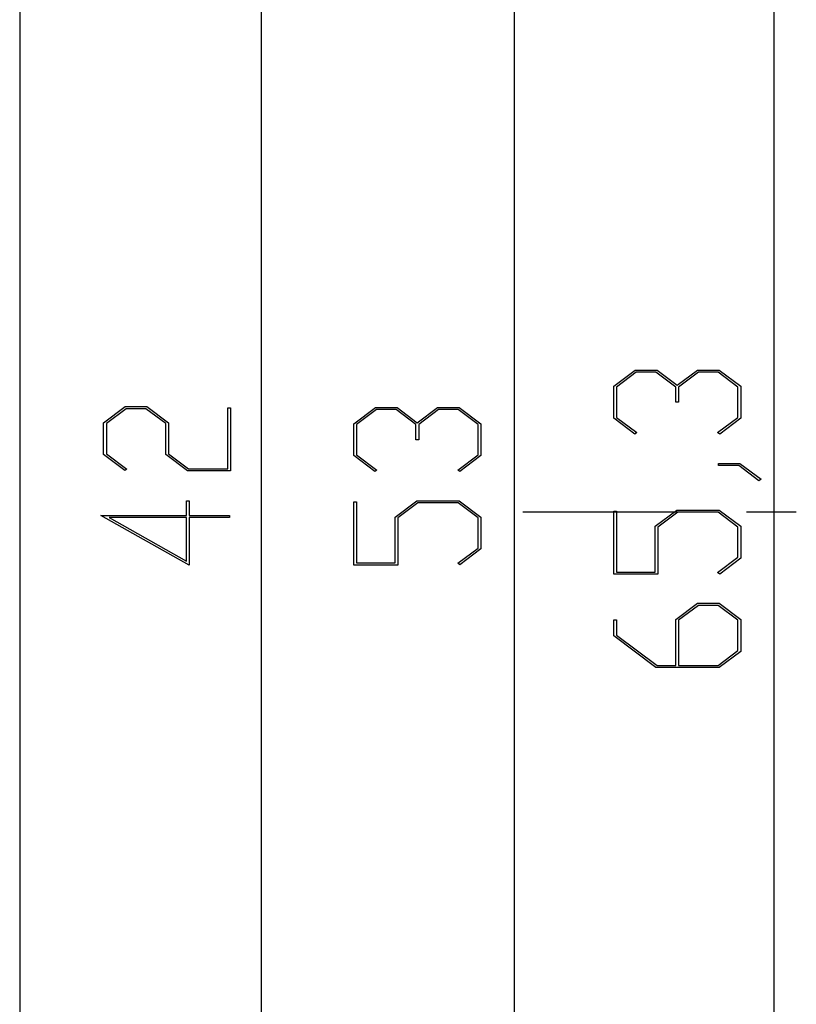
# Model space of a CAD drawing. Units: millimetres. Extents: x 0 to 841, y 0 to 594.
# Drawn here: x 256 to 280, y 481 to 512 of the extents above; entities that cross this region are included whole.
import ezdxf

# ---------------------------------------------------------------- set-up
doc = ezdxf.new("R2010")
doc.units = ezdxf.units.MM
doc.layers.add('LAYER_1', color=179, linetype='Continuous')
doc.layers.add('SLD-0', color=179, linetype='Continuous')

msp = doc.modelspace()

# ---------------------------------------------------------------- linework, layer by layer
at = {"layer": 'LAYER_1'}
for p, q in [((279.742, 537.045), (279.742, 455.376)), ((271.447, 529.398), (271.447, 463.023)), ((263.377, 522.461), (263.377, 469.961)), ((274.626, 500.222), (275.315, 500.739)), ((275.348, 500.672), (274.713, 500.196)), ((275.315, 500.739), (276.009, 500.739)), ((275.974, 500.672), (275.348, 500.672)), ((276.609, 500.196), (275.974, 500.672)), ((276.009, 500.739), (276.653, 500.255)), ((276.653, 500.255), (277.298, 500.739)), ((277.331, 500.672), (276.698, 500.196)), ((277.298, 500.739), (277.992, 500.739)), ((277.96, 500.672), (277.331, 500.672)), ((278.592, 500.196), (277.96, 500.672)), ((277.992, 500.739), (278.679, 500.222)), ((274.626, 499.206), (274.626, 500.222)), ((278.679, 500.222), (278.679, 499.206)), ((274.713, 500.196), (274.713, 499.23)), ((276.609, 499.714), (276.609, 500.196)), ((276.698, 500.196), (276.698, 499.714)), ((278.592, 499.23), (278.592, 500.196)), ((276.698, 499.714), (276.609, 499.714)), ((258.348, 499.057), (259.037, 499.574)), ((259.069, 499.507), (258.434, 499.031)), ((259.037, 499.574), (259.731, 499.574)), ((259.696, 499.507), (259.069, 499.507)), ((260.331, 499.031), (259.696, 499.507)), ((259.731, 499.574), (260.42, 499.057)), ((262.314, 497.591), (262.314, 499.539)), ((262.314, 499.539), (262.4, 499.539)), ((262.4, 499.539), (262.4, 497.524)), ((266.331, 499.027), (267.02, 499.543)), ((267.052, 499.477), (266.417, 499.001)), ((267.02, 499.543), (267.714, 499.543)), ((267.679, 499.477), (267.052, 499.477)), ((268.314, 499.001), (267.679, 499.477)), ((267.714, 499.543), (268.357, 499.059)), ((268.357, 499.059), (269.003, 499.543)), ((269.035, 499.477), (268.403, 499.001)), ((269.003, 499.543), (269.697, 499.543)), ((269.665, 499.477), (269.035, 499.477)), ((270.297, 499.001), (269.665, 499.477)), ((269.697, 499.543), (270.383, 499.027)), ((258.348, 498.041), (258.348, 499.057)), ((258.434, 499.031), (258.434, 498.065)), ((260.331, 498.041), (260.331, 499.031)), ((260.42, 499.057), (260.42, 498.065)), ((266.331, 498.01), (266.331, 499.027)), ((266.417, 499.001), (266.417, 498.034)), ((268.314, 498.519), (268.314, 499.001)), ((268.403, 499.001), (268.403, 498.519)), ((270.297, 498.034), (270.297, 499.001)), ((270.383, 499.027), (270.383, 498.01)), ((275.299, 498.697), (274.626, 499.206)), ((274.713, 499.23), (275.364, 498.746)), ((277.944, 498.746), (278.592, 499.23)), ((278.679, 499.206), (278.009, 498.697)), ((275.364, 498.746), (275.299, 498.697)), ((278.009, 498.697), (277.944, 498.746)), ((268.403, 498.519), (268.314, 498.519)), ((259.021, 497.532), (258.348, 498.041)), ((258.434, 498.065), (259.085, 497.581)), ((261.02, 497.524), (260.331, 498.041)), ((260.42, 498.065), (261.052, 497.591)), ((266.417, 498.034), (267.068, 497.55)), ((269.648, 497.55), (270.297, 498.034)), ((267.004, 497.502), (266.331, 498.01)), ((270.383, 498.01), (269.713, 497.502)), ((277.976, 497.697), (277.976, 497.762)), ((277.976, 497.762), (278.651, 497.762)), ((278.651, 497.762), (279.329, 497.257)), ((259.085, 497.581), (259.021, 497.532)), ((262.4, 497.524), (261.02, 497.524)), ((261.052, 497.591), (262.314, 497.591)), ((267.068, 497.55), (267.004, 497.502)), ((269.713, 497.502), (269.648, 497.55)), ((278.619, 497.697), (277.976, 497.697)), ((279.262, 497.209), (278.619, 497.697)), ((279.329, 497.257), (279.262, 497.209)), ((260.994, 496.101), (260.994, 496.563)), ((260.994, 496.563), (261.08, 496.563)), ((261.08, 496.563), (261.08, 496.101)), ((266.331, 494.517), (266.331, 496.532)), ((266.331, 496.532), (266.417, 496.532)), ((266.417, 496.532), (266.417, 494.584)), ((267.652, 496.05), (268.341, 496.567)), ((268.373, 496.5), (267.741, 496.024)), ((268.341, 496.567), (269.697, 496.567)), ((269.665, 496.5), (268.373, 496.5)), ((270.297, 496.024), (269.665, 496.5)), ((269.697, 496.567), (270.383, 496.05)), ((274.626, 494.224), (274.626, 496.24)), ((274.626, 496.24), (274.713, 496.24)), ((274.713, 496.24), (274.713, 494.291)), ((275.948, 495.757), (276.637, 496.274)), ((276.669, 496.207), (276.036, 495.731)), ((276.637, 496.274), (277.993, 496.274)), ((277.96, 496.207), (276.669, 496.207)), ((278.592, 495.731), (277.96, 496.207)), ((277.993, 496.274), (278.679, 495.757)), ((261.08, 494.513), (258.261, 496.101)), ((258.261, 496.101), (260.994, 496.101)), ((260.994, 496.034), (258.525, 496.034)), ((258.525, 496.034), (260.994, 494.646)), ((260.994, 494.646), (260.994, 496.034)), ((261.08, 496.101), (262.36, 496.101)), ((262.36, 496.034), (261.08, 496.034)), ((261.08, 496.034), (261.08, 494.513)), ((262.36, 496.101), (262.36, 496.034)), ((267.652, 494.584), (267.652, 496.05)), ((267.741, 496.024), (267.741, 494.517)), ((270.297, 495.058), (270.297, 496.024)), ((270.383, 496.05), (270.383, 495.034)), ((275.948, 494.291), (275.948, 495.757)), ((276.036, 495.731), (276.036, 494.224)), ((278.592, 494.765), (278.592, 495.731)), ((278.679, 495.757), (278.679, 494.741)), ((269.648, 494.574), (270.297, 495.058)), ((270.383, 495.034), (269.713, 494.525)), ((266.417, 494.584), (267.652, 494.584)), ((269.713, 494.525), (269.648, 494.574)), ((277.944, 494.281), (278.592, 494.765)), ((278.679, 494.741), (278.009, 494.232)), ((267.741, 494.517), (266.331, 494.517)), ((274.713, 494.291), (275.948, 494.291)), ((278.009, 494.232), (277.944, 494.281)), ((276.036, 494.224), (274.626, 494.224)), ((276.609, 492.781), (277.298, 493.297)), ((277.332, 493.231), (276.7, 492.755)), ((277.298, 493.297), (277.992, 493.297)), ((277.961, 493.231), (277.332, 493.231)), ((278.593, 492.755), (277.961, 493.231)), ((277.992, 493.297), (278.679, 492.781)), ((274.626, 492.26), (274.626, 492.767)), ((274.626, 492.767), (274.713, 492.767)), ((274.713, 492.767), (274.713, 492.285)), ((276.609, 491.314), (276.609, 492.781)), ((276.7, 492.755), (276.7, 491.314)), ((278.593, 491.788), (278.593, 492.755)), ((278.679, 492.781), (278.679, 491.764)), ((275.974, 491.248), (274.626, 492.26)), ((274.713, 492.285), (276.009, 491.314)), ((277.961, 491.314), (278.593, 491.788)), ((278.679, 491.764), (277.992, 491.248)), ((277.992, 491.248), (275.974, 491.248)), ((276.009, 491.314), (276.609, 491.314)), ((276.7, 491.314), (277.961, 491.314))]:
    msp.add_line(p, q, dxfattribs=at)
at = {"layer": 'SLD-0'}
for p, q in [((255.668, 524.046), (255.668, 468.375)), ((271.724, 496.211), (277.28, 496.211)), ((278.867, 496.211), (280.455, 496.211))]:
    msp.add_line(p, q, dxfattribs=at)

doc.saveas('drawing.dxf')
